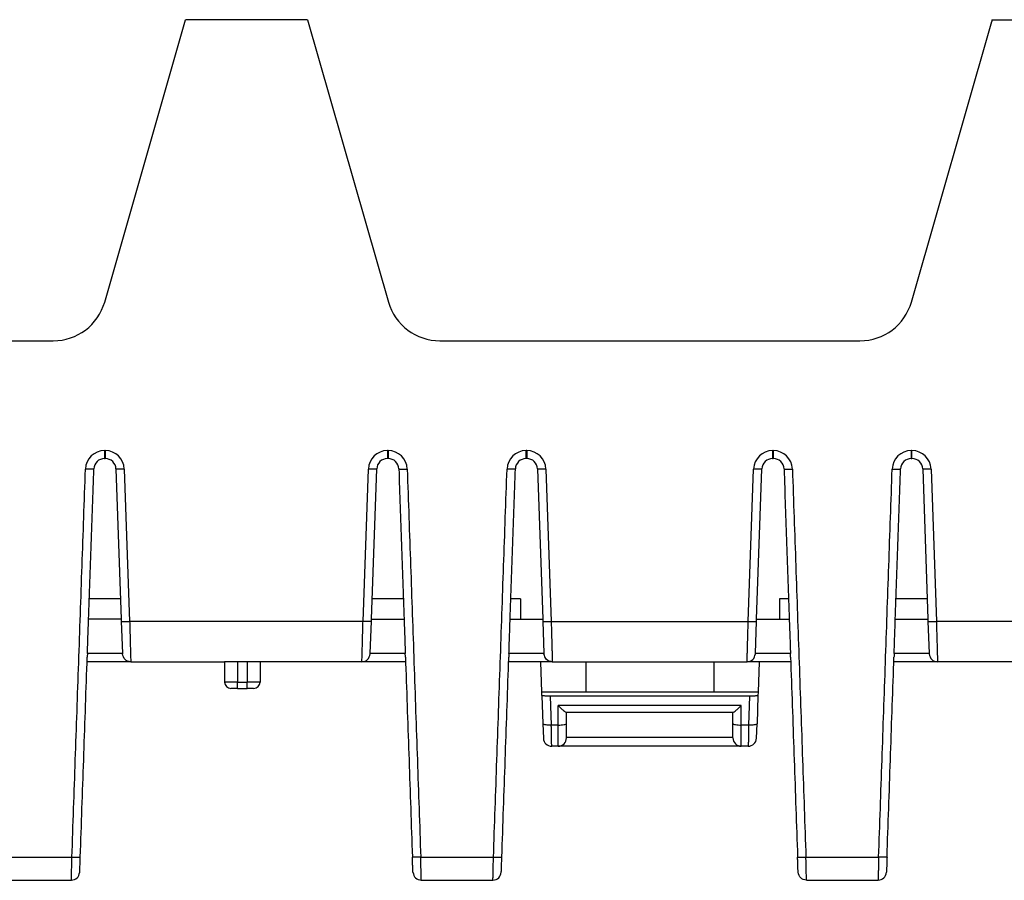
# Model space of a CAD drawing. Units: inches. Extents: x -17 to 17, y -11 to 11.
# Drawn here: x -9.9 to -7.6, y 3.4 to 5.4 of the extents above; entities that cross this region are included whole.
import ezdxf

# ---------------------------------------------------------------- set-up
doc = ezdxf.new("R2010")
doc.units = ezdxf.units.IN
doc.header["$MEASUREMENT"] = 0

# ---------------------------------------------------------------- blocks, each defined once
blk = doc.blocks.new('58609_1__132', base_point=(-12.21756038726439, 3.377887112975734))
at = {"color": 7, "linetype": 'Continuous'}
for p, q in [((-9.65656643967821, 4.728432442524055), (-9.467470856143386, 5.387887111809936)), ((-9.182470856226036, 5.387887111809936), (-9.467470856143386, 5.387887111809936)), ((-9.182470856226036, 5.387887111809936), (-8.993375272691349, 4.728432442524533)), ((-7.583752206792668, 5.387887111809936), (-7.583752206792668, 5.383418512954396)), ((-7.583752206792668, 5.387887111809936), (-7.300033556977953, 5.387887111809936)), ((-7.771566440224865, 4.728432442524055), (-7.583752206792668, 5.383418512954396)), ((-10.75821756018711, 4.637887112027436), (-9.776724151635657, 4.637887112027436)), ((-8.873217560733767, 4.637887112027436), (-7.89172415218231, 4.637887112027436)), ((-9.656969311766511, 4.362887112404435), (-9.655253749324968, 4.362887112404435)), ((-8.994253750705205, 4.362887112404435), (-8.995969310966995, 4.362887112404435)), ((-8.670253749896263, 4.362887112404435), (-8.671969312051532, 4.362887112404435)), ((-8.095969311488997, 4.362887112404435), (-8.094253750966221, 4.362887112404435)), ((-7.771969312312913, 4.362887112404435), (-7.770253750418264, 4.362887112404435)), ((-9.630268978663976, 4.33875959983599), (-9.618016242606002, 3.987887112621936)), ((-9.033206818889163, 3.987887112215935), (-9.020954081627961, 4.338759599836696)), ((-8.64526897923528, 4.33875959983599), (-8.633016241974103, 3.987887112215935)), ((-8.13320681941116, 3.987887112215935), (-8.120954082149959, 4.338759599836696)), ((-7.745268979757272, 4.338759599835806), (-7.733016242496102, 3.987887112215935)), ((-8.685067593388684, 4.035270314390046), (-8.685067593388684, 3.987887112215935)), ((-8.07987411952739, 4.035270314390046), (-8.07987411952739, 3.987887112215935)), ((-9.618016242606002, 3.987887112621936), (-9.694206819688528, 3.98788711221592)), ((-9.618016242606002, 3.987887112621936), (-9.617845395176555, 3.982994716408726)), ((-9.617845395176555, 3.982994716408726), (-9.615207481290783, 3.907454746237253)), ((-9.036015579001177, 3.907454746237253), (-9.033377665115367, 3.982994716409838)), ((-9.033377665115367, 3.982994716409838), (-9.033206818889163, 3.987887112215935)), ((-9.033206818889163, 3.987887112215935), (-8.95701624278354, 3.987887112215931)), ((-8.709206819974204, 3.98788711221592), (-8.685067593388684, 3.987887112215935)), ((-8.685067593388684, 3.987887112215935), (-8.633016241974103, 3.987887112215935)), ((-8.633016241974103, 3.987887112215935), (-8.632845395745711, 3.982994716347275)), ((-8.632845395745711, 3.982994716347275), (-8.630207481862087, 3.907454746237253)), ((-8.136015579523177, 3.907454746237253), (-8.133377665639516, 3.98299471634838)), ((-8.133377665639516, 3.98299471634838), (-8.13320681941116, 3.987887112215935)), ((-8.13320681941116, 3.987887112215935), (-8.07987411952739, 3.987887112215935)), ((-8.07987411952739, 3.987887112215935), (-8.057016243044554, 3.987887112216428)), ((-7.809206820235209, 3.987887112215935), (-7.733016242496102, 3.987887112215935)), ((-7.733016242496102, 3.987887112215935), (-7.732845396269897, 3.982994716409948)), ((-7.732845396269897, 3.982994716409948), (-7.730207482384086, 3.907454746237253)), ((-9.615207481290783, 3.907454746237253), (-9.615183633707067, 3.906771840789681)), ((-9.036039426584896, 3.906771840789681), (-9.036015579001177, 3.907454746237253)), ((-8.630207481862087, 3.907454746237253), (-8.630183634278366, 3.906771840789681)), ((-8.136039427106898, 3.906771840789681), (-8.136015579523177, 3.907454746237253)), ((-7.730207482384086, 3.907454746237253), (-7.730183634955751, 3.906771845239444)), ((-9.595627920345255, 3.887887112679936), (-9.697698896621517, 3.887887112679936)), ((-9.595627920345255, 3.887887112679936), (-9.376611529599325, 3.887887112244931)), ((-9.376611529599325, 3.887887112244931), (-9.376611529599325, 3.840887112715892)), ((-9.346611529599327, 3.887887112244936), (-9.376611529599325, 3.887887112244931)), ((-9.323611529599328, 3.887887112244936), (-9.346611529599327, 3.887887112244936)), ((-9.293611529599326, 3.887887112244931), (-9.323611529599328, 3.887887112244936)), ((-9.293611529599326, 3.887887112244931), (-9.293611529599326, 3.840887112715892)), ((-9.055595139913166, 3.887887112679936), (-9.293611529599326, 3.887887112244931)), ((-8.953524165850547, 3.887887112679936), (-9.055595139913166, 3.887887112679936)), ((-8.637618837483515, 3.887887112244936), (-8.712698896907161, 3.887887112679936)), ((-8.635140429227658, 3.816914785691716), (-8.637618837483515, 3.887887112244936)), ((-8.610627920950101, 3.887887112679936), (-8.637618837483515, 3.887887112244936)), ((-8.610627920950101, 3.887887112679936), (-8.155595140435162, 3.887887112679936)), ((-8.532470856458039, 3.887887112679936), (-8.532470856458039, 3.81769982463047)), ((-8.232470856458038, 3.81769982463047), (-8.232470856458038, 3.887887112679936)), ((-8.127322875432558, 3.887887112244936), (-8.155595140435162, 3.887887112679936)), ((-8.127322875432558, 3.887887112244936), (-8.12980128368842, 3.816914785691716)), ((-8.053524166111545, 3.887887112679936), (-8.127322875432558, 3.887887112244936)), ((-7.710627921472103, 3.887887112244931), (-7.812698897168166, 3.887887112679936)), ((-7.525298391278469, 3.887887112244936), (-7.710627921472103, 3.887887112244931)), ((-9.346611529599327, 3.825887112715896), (-9.361611529599323, 3.825887112715896)), ((-9.346611529599327, 3.825887112715896), (-9.323611529599328, 3.825887112715896)), ((-9.308611529599325, 3.825887112715896), (-9.323611529599328, 3.825887112715896)), ((-8.532470856458039, 3.816914785286825), (-8.635140429227658, 3.816914785691716)), ((-8.634888332072341, 3.809695693636782), (-8.635140429227658, 3.816914785691716)), ((-8.634888332072341, 3.809695693636782), (-8.632565664804089, 3.743183205451096)), ((-8.149573703567448, 3.807994122291401), (-8.615368007715551, 3.807994122291401)), ((-8.532470856458039, 3.81769982463047), (-8.232470856458038, 3.81769982463047)), ((-8.532470856458039, 3.816914785286825), (-8.532470856458039, 3.81769982463047)), ((-8.232470856458038, 3.816914785286825), (-8.532470856458039, 3.816914785286825)), ((-8.232470856458038, 3.816914785286825), (-8.232470856458038, 3.81769982463047)), ((-8.12980128368842, 3.816914785691716), (-8.232470856458038, 3.816914785286825)), ((-8.130053379212614, 3.809695693580693), (-8.132376046478909, 3.743183205451096)), ((-8.12980128368842, 3.816914785691716), (-8.130053379212614, 3.809695693580693)), ((-8.188306948435512, 3.769843265804695), (-8.577916112949747, 3.769843265804695)), ((-8.577618836627778, 3.743866106013904), (-8.577618836627778, 3.769843265804695)), ((-8.188604224757478, 3.743866106013904), (-8.188604224757478, 3.769843265804695)), ((-8.632565664804089, 3.743183205451096), (-8.631398914414909, 3.709771845788703)), ((-8.577618836627783, 3.711478837165145), (-8.577618836627778, 3.743866106013904)), ((-8.188604224757478, 3.711478837165145), (-8.188604224757478, 3.743866106013904)), ((-8.133542796868086, 3.709771845788703), (-8.132376046478909, 3.743183205451096)), ((-8.577618836627778, 3.710454746351515), (-8.577618836627783, 3.711478837165145)), ((-8.188604224757478, 3.710454746351515), (-8.188604224757478, 3.711478837165145)), ((-8.597186470185099, 3.690887112794195), (-8.611843200931256, 3.690887112794195)), ((-8.169036591200166, 3.690887112794195), (-8.597186470185099, 3.690887112794195)), ((-8.15309851035174, 3.690887112794195), (-8.169036591200166, 3.690887112794195)), ((-9.901818329695118, 3.377887112975734), (-9.734404733148178, 3.377887112975734)), ((-8.916818329981869, 3.377887112975734), (-8.74940473343346, 3.377887112975734)), ((-8.01681832960511, 3.377887112975734), (-7.849404733694326, 3.377887112975734))]:
    blk.add_line(p, q, dxfattribs=at)
at = {"color": 3, "linetype": 'Continuous'}
for p, q in [((-9.61071325413606, 4.338418658349695), (-9.598289681308644, 3.982653517000677)), ((-9.052933378934133, 3.982653517000677), (-9.040509806155804, 4.338418658352504)), ((-8.625713254707359, 4.338418658349695), (-8.613289681879944, 3.982653517000677)), ((-8.152933379456135, 3.982653517000677), (-8.140509806677807, 4.338418658352504)), ((-7.725713255229358, 4.338418658349695), (-7.713289682401948, 3.982653517000677)), ((-9.619670899283703, 4.035270314390046), (-9.692552161807654, 4.035270314390046)), ((-8.958670900664394, 4.035270314390046), (-9.031552161008257, 4.035270314390046)), ((-8.685067593388684, 4.035270314390046), (-8.707552162093263, 4.035270314390046)), ((-8.058670900925394, 4.035270314390046), (-8.07987411952739, 4.035270314390046)), ((-7.734670900377003, 4.035270314390046), (-7.807552162354274, 4.035270314390046)), ((-9.052933378934133, 3.982653517000677), (-9.598289681308644, 3.982653517000677)), ((-8.613289681879944, 3.982653517000677), (-8.152933379456135, 3.982653517000677)), ((-6.786641461100713, 3.982653517000677), (-7.713289682401948, 3.982653517000677)), ((-9.615207481290783, 3.907454746237253), (-9.697015579800562, 3.907454746237242)), ((-8.9542074826715, 3.907454746237253), (-9.036015579001177, 3.907454746237253)), ((-8.630207481862087, 3.907454746237253), (-8.71201558008621, 3.907454746237253)), ((-8.0542074829325, 3.907454746237253), (-8.136015579523177, 3.907454746237253)), ((-7.730207482384086, 3.907454746237253), (-7.812015580347212, 3.907454746237253)), ((-9.346611529599327, 3.887887112244936), (-9.346611529599327, 3.840887112715897)), ((-9.323611529599328, 3.887887112244936), (-9.323611529599328, 3.840887112715897)), ((-9.346611529599327, 3.840887112715897), (-9.376611529599325, 3.840887112715892)), ((-9.346611529599327, 3.840887112715897), (-9.323611529599328, 3.840887112715897)), ((-9.346611529599327, 3.825887112715896), (-9.346611529599327, 3.840887112715897)), ((-9.293611529599326, 3.840887112715892), (-9.323611529599328, 3.840887112715897)), ((-9.323611529599328, 3.825887112715896), (-9.323611529599328, 3.840887112715897)), ((-8.615368007715551, 3.807994122291401), (-8.613009951320437, 3.740468222105423)), ((-8.149573703567448, 3.807994122291401), (-8.151931759962565, 3.740468222105423)), ((-8.169036591200166, 3.78601301545353), (-8.597186470185099, 3.78601301545353)), ((-8.597186470185102, 3.740468222105423), (-8.597186470185099, 3.78601301545353)), ((-8.169036591200166, 3.740468222105423), (-8.169036591200166, 3.78601301545353)), ((-8.597186470185102, 3.740468222105423), (-8.613009951320437, 3.740468222105423)), ((-8.597186470185099, 3.690887112794195), (-8.597186470185102, 3.740468222105423)), ((-8.169036591200166, 3.690887112794195), (-8.169036591200166, 3.740468222105423)), ((-8.151931759962565, 3.740468222105423), (-8.169036591200166, 3.740468222105423)), ((-8.188604224757478, 3.711478837165145), (-8.577618836627783, 3.711478837165145)), ((-9.90305708422516, 3.431903963438558), (-9.733165977920322, 3.431903963438558)), ((-8.918057084548751, 3.431903963438558), (-8.748165978205858, 3.431903963438558)), ((-8.018057084809753, 3.431903963438558), (-7.848165978521974, 3.431903963438558))]:
    blk.add_line(p, q, dxfattribs=at)
at = {"color": 7, "linetype": 'Continuous'}
for centre, radius, start, end in [((-9.77672415163566, 4.762887111991184), 0.1249999999637481, -89.99999999999838, -15.99999999999748), ((-8.873217560733767, 4.762887111991184), 0.1249999999637494, -164.0000000002297, -90), ((-7.89172415218231, 4.762887111991184), 0.1249999999637481, -90, -15.99999999999815), ((-9.656969311766511, 4.337887112418935), 0.02499999998549995, 90, 178.0000000000186), ((-9.655253749324968, 4.337887112418935), 0.02499999998550643, 1.999999999996931, 90), ((-8.995969310966995, 4.337887112418935), 0.02499999998549995, 90, 177.9999999983837), ((-8.994253750705205, 4.337887112418935), 0.02499999998550247, 1.999999999970769, 90), ((-8.671969312051532, 4.337887112418935), 0.02499999998549995, 90, 177.999999999982), ((-8.670253749896263, 4.337887112418935), 0.02499999998549755, 1.999999999997642, 90), ((-8.095969311488997, 4.337887112418935), 0.02499999998549995, 90, 177.9999999983834), ((-8.094253750966221, 4.337887112418935), 0.02499999998550263, 1.999999999980941, 90), ((-7.771969312312913, 4.337887112418935), 0.02499999998549995, 90, 177.999999999972), ((-7.770253750418264, 4.337887112418935), 0.02499999998549912, 1.999999999575899, 90), ((-9.361611529599323, 3.840887112715897), 0.01500000000000234, -179.9999999999813, -90), ((-9.308611529599325, 3.840887112715897), 0.01500000000000101, -90, -1.865925413125413e-11), ((-8.611843200931256, 3.710454746351515), 0.01956763355731649, -177.9999999999916, -90), ((-8.597186470185099, 3.710454746351515), 0.01956763355732027, -90, 0), ((-8.169036591200166, 3.710454746351515), 0.01956763355731184, 180, -90), ((-8.15309851035174, 3.710454746351515), 0.01956763355732027, -90, -2.000000000008373)]:
    blk.add_arc(centre, radius, start, end, dxfattribs=at)
at = {"color": 3, "linetype": 'Continuous'}
for centre, radius, start, end in [((-9.656969126024618, 4.336862670338912), 0.0445679545584271, 89.99983767593136, 177.9993634555022), ((-9.65525331549474, 4.336863305880095), 0.04456720977512083, 1.999973344781047, 90.00059880653706), ((-8.995969672569858, 4.33686337562535), 0.04456727952450414, 89.9994940506965, 178.0001195021898), ((-8.994253936455875, 4.336862670329982), 0.04456795456735523, 2.000636578526809, 90.00016231277594), ((-8.67196912630984, 4.336862670338699), 0.04456795455864027, 89.9998376756733, 177.9993634552055), ((-8.670253316066296, 4.336863305879825), 0.04456720977538765, 1.999973345116401, 90.00059880554592), ((-8.095969745317554, 4.336863305878363), 0.0445672097768529, 89.99940119626736, 178.0000266494549), ((-8.094253936716887, 4.33686267032998), 0.04456795456736062, 2.000636578528852, 90.00016231278053), ((-7.77196912657112, 4.336862670338775), 0.04456795455856478, 89.99983767580805, 177.9993634553188), ((-7.770253316588304, 4.336863305879818), 0.04456720977539678, 1.999973345125132, 90.00059880553565)]:
    blk.add_arc(centre, radius, start, end, dxfattribs=at)
for points in [[(-9.656968999759616, 4.381430624897161), (-9.65696911781749, 4.371849502760165), (-9.656969311766511, 4.362887112404435)], [(-9.656968999759616, 4.381430624897161), (-9.656626062766277, 4.38143064002264), (-9.656283086789895, 4.381430655148121), (-9.65576842205095, 4.381430637711204), (-9.65525378127314, 4.381430515652782)], [(-9.65525378127314, 4.381430515652782), (-9.655253777961889, 4.377508856202948), (-9.655253774584528, 4.373832310606156), (-9.655253771555786, 4.370978906565876), (-9.655253768295063, 4.368449891989065), (-9.655253764717603, 4.366312750094423), (-9.655253760739093, 4.364635206514563), (-9.655253755310895, 4.363458391276893), (-9.655253749324968, 4.362887112404435)], [(-8.995969279019334, 4.381430655148116), (-8.995969282330512, 4.377508898335007), (-8.995969285707842, 4.373832310606183), (-8.995969288736505, 4.370978932185206), (-8.995969291997204, 4.368449891989074), (-8.99596929557452, 4.366312792087348), (-8.99596929955305, 4.364635206514573), (-8.995969304981164, 4.363458391276897), (-8.995969310966995, 4.362887112404435)], [(-8.994254062712093, 4.381430624897161), (-8.994596999269486, 4.381430640022638), (-8.994939974809919, 4.381430655148118), (-8.995454626914626, 4.381430655148121), (-8.995969279019334, 4.381430655148116)], [(-8.994254062712093, 4.381430624897161), (-8.994253944654222, 4.371849502760124), (-8.994253750705205, 4.362887112404435)], [(-8.671969312051532, 4.362887112404435), (-8.67196911810251, 4.371849502760165), (-8.671969000044637, 4.381430624897161)], [(-8.670253781843925, 4.381430515652782), (-8.670768434516674, 4.381430637711199), (-8.671283087189423, 4.381430655148116), (-8.671626063108553, 4.381430640022638), (-8.671969000044637, 4.381430624897161)], [(-8.670253781843925, 4.381430515652782), (-8.67025377853272, 4.377508851277311), (-8.670253775155416, 4.373832310606156), (-8.670253772126685, 4.370978874694311), (-8.670253768866054, 4.368449891989065), (-8.670253765288901, 4.366312876327398), (-8.670253761310208, 4.364635206514563), (-8.670253755882095, 4.363458391276892), (-8.670253749896263, 4.362887112404435)], [(-8.095969279541334, 4.381430515652782), (-8.095969282852527, 4.377508863556029), (-8.095969286229838, 4.373832310606183), (-8.095969289258587, 4.370978862198851), (-8.095969292519204, 4.368449891989074), (-8.095969296096522, 4.366312790738387), (-8.095969300075051, 4.364635206514573), (-8.095969305503166, 4.363458391276897), (-8.095969311488997, 4.362887112404435)], [(-8.095969279541334, 4.381430515652782), (-8.09545462735833, 4.381430637711199), (-8.094939975175333, 4.381430655148116), (-8.094596999582702, 4.381430640022638), (-8.094254062973109, 4.381430624897161)], [(-8.094254062973109, 4.381430624897161), (-8.094253944915238, 4.371849502760124), (-8.094253750966221, 4.362887112404435)], [(-7.771969000306022, 4.381430624897161), (-7.771969118363893, 4.371849502760165), (-7.771969312312913, 4.362887112404435)], [(-7.771969000306022, 4.381430624897161), (-7.771626063422059, 4.381430640022638), (-7.771283087555054, 4.381430655148116), (-7.770768434960488, 4.381430637711199), (-7.770253782365926, 4.381430515652782)], [(-7.770253750418264, 4.362887112404435), (-7.770253756404095, 4.363458391276892), (-7.770253761832207, 4.364635206514563), (-7.770253765810798, 4.366312823674219), (-7.770253769388054, 4.368449891989065), (-7.770253772648677, 4.370978867199572), (-7.770253775677418, 4.373832310606156), (-7.770253779054757, 4.377508893145618), (-7.770253782365926, 4.381430515652782)], [(-9.733165977920322, 3.431903963438558), (-9.72523708439741, 3.658957766752841), (-9.717308190870323, 3.88601157006714), (-9.709409008115076, 4.112215009172992), (-9.701509913706397, 4.338418564361281)], [(-9.681954082427495, 4.338759599835983), (-9.682698905526872, 4.33852388552981), (-9.684759638541667, 4.338354309312159), (-9.687903693669453, 4.338254930134755), (-9.69189848310779, 4.338229806949323), (-9.69651141905425, 4.338282998707591), (-9.701509913706397, 4.338418564361281)], [(-9.61071325413606, 4.338418658349695), (-9.615711731304474, 4.338283081243055), (-9.620324645045102, 4.338229877815693), (-9.624319411004658, 4.338254988014458), (-9.627463444829852, 4.338354351786197), (-9.629524162167385, 4.338523909077759), (-9.630268978663976, 4.33875959983599)], [(-9.020954081627961, 4.338759599836696), (-9.021698898124848, 4.338523909078781), (-9.02375961546305, 4.338354351787611), (-9.026903649288908, 4.338254988016291), (-9.030898415248759, 4.338229877817929), (-9.035511328988944, 4.33828308124563), (-9.040509806155804, 4.338418658352504)], [(-8.969268980044216, 4.338759599835979), (-8.968524156943047, 4.338523885533722), (-8.966463423924136, 4.338354309319823), (-8.963319368792234, 4.338254930145847), (-8.959324579352094, 4.33822980696336), (-8.954711643408464, 4.338282998723927), (-8.949713148766099, 4.338418564379116)], [(-8.949713148766099, 4.338418564379116), (-8.941814054357037, 4.112215009175398), (-8.93391487160174, 3.886011570067133), (-8.925985978074294, 3.658957766752844), (-8.918057084548751, 3.431903963438558)], [(-8.748165978205858, 3.431903963438558), (-8.740237084683011, 3.658957766752858), (-8.732308191155969, 3.886011570067158), (-8.724409008400732, 4.112215009173014), (-8.716509913991821, 4.338418564361306)], [(-8.696954082712516, 4.338759599835999), (-8.697698905811912, 4.33852388552982), (-8.699759638826766, 4.338354309312168), (-8.702903693954632, 4.338254930134766), (-8.706898483393061, 4.338229806949339), (-8.711511419339606, 4.33828299870761), (-8.716509913991821, 4.338418564361306)], [(-8.625713254707359, 4.338418658349695), (-8.630711731875772, 4.338283081243055), (-8.635324645616404, 4.338229877815693), (-8.63931941157596, 4.338254988014458), (-8.642463445401152, 4.338354351786197), (-8.644524162738689, 4.338523909077759), (-8.64526897923528, 4.33875959983599)], [(-8.120954082149959, 4.338759599836696), (-8.121698898646846, 4.338523909078781), (-8.123759615985048, 4.338354351787611), (-8.126903649810904, 4.338254988016291), (-8.130898415770757, 4.338229877817929), (-8.135511329510944, 4.33828308124563), (-8.140509806677807, 4.338418658352504)], [(-8.069268980305232, 4.338759599835983), (-8.068524157204063, 4.338523885533725), (-8.06646342418515, 4.338354309319825), (-8.063319369053247, 4.338254930145848), (-8.059324579613104, 4.33822980696336), (-8.054711643669473, 4.338282998723927), (-8.049713149027106, 4.338418564379116)], [(-8.049713149027106, 4.338418564379116), (-8.041814054618035, 4.112215009175395), (-8.033914871862736, 3.886011570067132), (-8.025985978335292, 3.658957766752843), (-8.018057084809753, 3.431903963438558)], [(-7.848165978521974, 3.431903963438558), (-7.840237084950905, 3.658957766752851), (-7.832308191416972, 3.886011570067152), (-7.824409008661771, 4.112215009172994), (-7.816509914253031, 4.338418564361291)], [(-7.816509914253031, 4.338418564361291), (-7.811511419600846, 4.338282998707599), (-7.806898483654336, 4.338229806949328), (-7.802903694215946, 4.338254930134759), (-7.799759639088116, 4.338354309312164), (-7.797698906073284, 4.33852388552982), (-7.796954082973898, 4.338759599836004)], [(-7.725713255229358, 4.338418658349695), (-7.730711732397773, 4.338283081243054), (-7.735324646138402, 4.338229877815686), (-7.739319412097958, 4.338254988014435), (-7.742463445923151, 4.338354351786143), (-7.744524163260685, 4.338523909077653), (-7.745268979757272, 4.338759599835806)], [(-9.617845395176555, 3.982994716408726), (-9.617100577654462, 3.98275896542691), (-9.615039861366212, 3.98258935778266), (-9.61189582994966, 3.982489951296943), (-9.60790106704265, 3.982464803790728), (-9.603288156283028, 3.982517973084983), (-9.598289681308644, 3.982653517000677)], [(-9.598289681308644, 3.982653517000677), (-9.597911771728214, 3.969198839611831), (-9.597543495984262, 3.956087154801693), (-9.59692721181108, 3.934145652318815), (-9.59640012947496, 3.915379993731667), (-9.59611308693622, 3.905160447537755), (-9.595888329117447, 3.897158417868295), (-9.595730360148755, 3.89153426480777), (-9.595679140259177, 3.889710688743511), (-9.595627920345255, 3.887887112679936)], [(-9.055595139913166, 3.887887112679936), (-9.055543920028597, 3.889710688743602), (-9.0554927001432, 3.891534264807957), (-9.055334731174506, 3.897158417868586), (-9.05510997335573, 3.905160447538147), (-9.054822930816988, 3.915379993732148), (-9.054295848480866, 3.9341456523194), (-9.053679564307682, 3.956087154802348), (-9.053311288539147, 3.969198839612162), (-9.052933378934133, 3.982653517000677)], [(-9.033377665115367, 3.982994716409838), (-9.034122482634707, 3.982758965428233), (-9.036183198915818, 3.982589357783877), (-9.03932723032251, 3.982489951297857), (-9.043321993218587, 3.982464803791258), (-9.047934903967858, 3.982517973085169), (-9.052933378934133, 3.982653517000677)], [(-8.632845395745711, 3.982994716347275), (-8.63210057822452, 3.982758965391348), (-8.630039861936877, 3.982589357764452), (-8.626895830520692, 3.982489951289261), (-8.62290106761387, 3.982464803788452), (-8.618288156854318, 3.982517973084699), (-8.613289681879944, 3.982653517000677)], [(-8.613289681879944, 3.982653517000677), (-8.612911772299514, 3.969198839611847), (-8.612543496555565, 3.956087154801724), (-8.611927212382382, 3.934145652318828), (-8.611400130046265, 3.915379993731667), (-8.611113087507523, 3.90516044753775), (-8.610888329688748, 3.897158417868287), (-8.610730360720055, 3.891534264807762), (-8.61067914083467, 3.889710688743505), (-8.610627920950101, 3.887887112679936)], [(-8.155595140435162, 3.887887112679936), (-8.1555439205506, 3.889710688743599), (-8.155492700665201, 3.891534264807947), (-8.155334731696506, 3.89715841786858), (-8.155109973877732, 3.905160447538143), (-8.154822931338988, 3.915379993732148), (-8.154295849002866, 3.934145652319409), (-8.153679564829677, 3.956087154802364), (-8.153311289061147, 3.96919883961217), (-8.152933379456135, 3.982653517000677)], [(-8.152933379456135, 3.982653517000677), (-8.14793490448987, 3.982517973084885), (-8.143321993740665, 3.982464803788982), (-8.139327230844778, 3.982489951290174), (-8.136183199438456, 3.982589357765667), (-8.13412248315795, 3.982758965392668), (-8.133377665639516, 3.98299471634838)], [(-7.732845396269897, 3.982994716409948), (-7.732100578747796, 3.982758965427979), (-7.730039862459542, 3.98258935778357), (-7.726895831042985, 3.982489951297677), (-7.722901068135969, 3.98246480379126), (-7.718288157376341, 3.982517973085274), (-7.713289682401948, 3.982653517000677)], [(-7.713289682401948, 3.982653517000677), (-7.712911772821521, 3.969198839612032), (-7.712543497077574, 3.956087154802082), (-7.71192721290439, 3.934145652319149), (-7.711400130568272, 3.915379993731931), (-7.711113088029531, 3.905160447537964), (-7.710888330210755, 3.897158417868446), (-7.710730361242059, 3.89153426480786), (-7.710679141356675, 3.889710688689181), (-7.710627921472103, 3.887887112244931)], [(-8.613009951320437, 3.740468222105423), (-8.61805235144258, 3.740412340692207), (-8.622753756030464, 3.740590025136683), (-8.62679621753653, 3.740989259759283), (-8.629906364149706, 3.741583044999576), (-8.631873864543076, 3.742331226337075), (-8.632565664804089, 3.743183205451096)], [(-8.611843200931256, 3.690887112794195), (-8.611908020397284, 3.691067535835673), (-8.61197283986331, 3.691607721288638), (-8.612037659329381, 3.692504420559407), (-8.612102478795496, 3.693752240033589), (-8.612167298261616, 3.695343674763381), (-8.612232117727718, 3.697269153937802), (-8.612296937193781, 3.699517098135808), (-8.612361756659805, 3.70207398836232), (-8.61242657612581, 3.704924446867161), (-8.612491395591825, 3.708051329741415), (-8.61255621505788, 3.711435830979185), (-8.612621034523988, 3.715057596351479), (-8.612685853990133, 3.71889484543896), (-8.612750673456285, 3.722924501511541), (-8.612815492922397, 3.727122329249319), (-8.612880312388445, 3.731463080304881), (-8.612945131854433, 3.735920646706957), (-8.613009951320437, 3.740468222105423)], [(-8.597186470185102, 3.740468222105423), (-8.589698283779985, 3.740726880161837), (-8.583350063804946, 3.74146343926053), (-8.57910838900829, 3.742565796090624), (-8.577618836627778, 3.743866106013904)], [(-8.188604224757478, 3.743866106013904), (-8.187114672376968, 3.742565796090625), (-8.182872997580318, 3.74146343926053), (-8.17652477760528, 3.740726880161837), (-8.169036591200166, 3.740468222105423)], [(-8.151931759962565, 3.740468222105423), (-8.15199657942859, 3.73592064670696), (-8.152061398894608, 3.731463080304888), (-8.152126218360678, 3.727122329249326), (-8.152191037826794, 3.722924501511546), (-8.152255857292921, 3.718894845438961), (-8.152320676759029, 3.715057596351477), (-8.152385496225094, 3.711435830979183), (-8.152450315691116, 3.708051329741414), (-8.152515135157115, 3.704924446867162), (-8.152579954623127, 3.702073988362323), (-8.15264477408918, 3.699517098135811), (-8.152709593555292, 3.697269153937805), (-8.15277441302144, 3.69534367476338), (-8.152839232487597, 3.693752240033584), (-8.152904051953714, 3.6925044205594), (-8.152968871419759, 3.69160772128863), (-8.15303369088574, 3.69106753583567), (-8.15309851035174, 3.690887112794195)], [(-8.132376046478909, 3.743183205451096), (-8.133067846740028, 3.742331226337079), (-8.135035347133291, 3.741583044999575), (-8.138145493746395, 3.740989259759284), (-8.142187955252565, 3.740590025136686), (-8.146889359840484, 3.740412340692204), (-8.151931759962565, 3.740468222105423)], [(-9.734404733148178, 3.377887112975734), (-9.734380925546017, 3.378925260674515), (-9.73435711795401, 3.379963408373529), (-9.734283620029442, 3.383168340546101), (-9.73417902500302, 3.387729285188396), (-9.7340454278484, 3.393554889400912), (-9.733800065213877, 3.404254111262382), (-9.733513155559015, 3.416765022133244), (-9.733341807415393, 3.4242367864345), (-9.733165977920322, 3.431903963438558)], [(-9.733165977920322, 3.431903963438558), (-9.728167502574458, 3.431768418442219), (-9.723554591742035, 3.431715248281146), (-9.719559828959433, 3.431740395080809), (-9.71641579776302, 3.431839800966679), (-9.714355081689163, 3.432009408064226), (-9.71361026427424, 3.43224515849892)], [(-8.918057084548751, 3.431903963438558), (-8.923055559438298, 3.431768425109436), (-8.927668470269735, 3.431715260431778), (-8.931663233350372, 3.431740411797302), (-8.934807264987526, 3.431839821597724), (-8.936867981488508, 3.432009432224758), (-8.937612799160629, 3.43224518607012)], [(-8.916818329981869, 3.377887112975734), (-8.916842180964194, 3.378927173817013), (-8.91686603226516, 3.37996723465098), (-8.916939413073855, 3.383167059897978), (-8.917043775347112, 3.387717855163537), (-8.917177037526358, 3.39352885252388), (-8.917423032536071, 3.404255649580376), (-8.91771080825337, 3.416804325754155), (-8.91788172190582, 3.424257144183627), (-8.918057084548751, 3.431903963438558)], [(-8.74940473343346, 3.377887112975734), (-8.749380925831526, 3.378925260674511), (-8.749357118239601, 3.379963408373518), (-8.749283620315035, 3.38316834054609), (-8.749179025288612, 3.387729285188392), (-8.749045428134004, 3.393554889400919), (-8.748800065499491, 3.404254111262416), (-8.748513155844643, 3.416765022133311), (-8.748341807700973, 3.424236786434533), (-8.748165978205858, 3.431903963438558)], [(-8.748165978205858, 3.431903963438558), (-8.74316750286001, 3.431768418442236), (-8.738554592027613, 3.431715248281178), (-8.734559829245034, 3.431740395080855), (-8.731415798048644, 3.431839800966736), (-8.729355081974806, 3.432009408064292), (-8.72861026455989, 3.432245158498992)], [(-8.03761279942163, 3.43224518607012), (-8.03686798174951, 3.432009432224757), (-8.034807265248528, 3.431839821597723), (-8.031663233611374, 3.431740411797301), (-8.027668470530735, 3.431715260431777), (-8.0230555596993, 3.431768425109435), (-8.018057084809753, 3.431903963438558)], [(-8.01681832960511, 3.377887112975734), (-8.016842181145474, 3.378927173817013), (-8.01686603252616, 3.37996723465098), (-8.01693941333486, 3.383167059897978), (-8.017043775608117, 3.387717855163537), (-8.017177037787365, 3.39352885252388), (-8.017423032797076, 3.404255649580374), (-8.01771080851437, 3.416804325754149), (-8.017881722166823, 3.424257144183624), (-8.018057084809753, 3.431903963438558)], [(-7.848165978521974, 3.431903963438558), (-7.848341810098729, 3.42423669446095), (-7.848513160176299, 3.416764844629409), (-7.848800066864886, 3.404254063104521), (-7.849045427242988, 3.393554939635404), (-7.849179023882471, 3.38772935788531), (-7.849283618789938, 3.383168418430155), (-7.849357117018323, 3.379963473009364), (-7.849380925351355, 3.378925292992436), (-7.849404733694326, 3.377887112975734)], [(-7.828610264818361, 3.432245158571254), (-7.829355082236709, 3.432009408127169), (-7.83141579831892, 3.431839801020214), (-7.834559829526777, 3.431740395124132), (-7.838554592322053, 3.431715248312666), (-7.843167503166526, 3.431768418459561), (-7.848165978521974, 3.431903963438558)]]:
    blk.add_spline(points, degree=3, dxfattribs=at)
at = {"color": 7, "linetype": 'Continuous'}
for points in [[(-9.694206819688528, 3.98788711221592), (-9.688080451052729, 4.163323356176952), (-9.681954082427495, 4.338759599835983)], [(-8.969268980044216, 4.338759599835979), (-8.96314261141399, 4.163323356026235), (-8.95701624278354, 3.987887112215931)], [(-8.709206819974204, 3.98788711221592), (-8.703080451343519, 4.163323356024714), (-8.696954082712516, 4.338759599835999)], [(-8.069268980305232, 4.338759599835983), (-8.063142611674994, 4.1633233560263), (-8.057016243044554, 3.987887112216428)], [(-7.809206820235209, 3.987887112215935), (-7.803080451604607, 4.163323356024716), (-7.796954082973898, 4.338759599836004)], [(-9.697015579800562, 3.907454746237242), (-9.69561119974455, 3.947670929226579), (-9.694206819688528, 3.98788711221592)], [(-8.95701624278354, 3.987887112215931), (-8.955611862727517, 3.947670929226591), (-8.9542074826715, 3.907454746237253)], [(-8.71201558008621, 3.907454746237253), (-8.710611200030208, 3.947670929226582), (-8.709206819974204, 3.98788711221592)], [(-8.057016243044554, 3.987887112216428), (-8.055611862988528, 3.94767092922684), (-8.0542074829325, 3.907454746237253)], [(-7.812015580347212, 3.907454746237253), (-7.810611200291208, 3.94767092922658), (-7.809206820235209, 3.987887112215935)], [(-9.697698896621517, 3.887887112679936), (-9.69750037758067, 3.893571954215107), (-9.697301858539822, 3.899256795750279)], [(-9.697015579800562, 3.907454746237242), (-9.69708979216033, 3.905329582306185), (-9.697162905759939, 3.903235882749341), (-9.697233810964864, 3.901205423342256), (-9.697301858539822, 3.899256795750279)], [(-9.595627920345255, 3.887887112679936), (-9.609031385557264, 3.893575050773815), (-9.615183633707067, 3.906771840789681)], [(-9.055595139913166, 3.887887112679936), (-9.042191674730502, 3.893575050773815), (-9.036039426584896, 3.906771840789681)], [(-8.95392120393224, 3.899256795750279), (-8.9539892515072, 3.901205423342257), (-8.954060156712123, 3.903235882749341), (-8.954133270311731, 3.905329582306186), (-8.9542074826715, 3.907454746237253)], [(-8.95392120393224, 3.899256795750279), (-8.953722684891396, 3.89357195421511), (-8.953524165850547, 3.887887112679936)], [(-8.712698896907161, 3.887887112679936), (-8.712500377866316, 3.89357195421511), (-8.71230185882547, 3.899256795750279)], [(-8.71201558008621, 3.907454746237253), (-8.712089792445978, 3.905329582306186), (-8.712162906045586, 3.903235882749345), (-8.71223381125051, 3.901205423342258), (-8.71230185882547, 3.899256795750279)], [(-8.610627920950101, 3.887887112679936), (-8.62403138613276, 3.893575050773813), (-8.630183634278366, 3.906771840789681)], [(-8.155595140435162, 3.887887112679936), (-8.142191675252501, 3.893575050773813), (-8.136039427106898, 3.906771840789681)], [(-8.05392120419324, 3.899256795750279), (-8.053989251768202, 3.901205423342256), (-8.054060156973124, 3.903235882749341), (-8.05413327057273, 3.905329582306185), (-8.0542074829325, 3.907454746237253)], [(-8.05392120419324, 3.899256795750279), (-8.053722685152394, 3.893571954215107), (-8.053524166111545, 3.887887112679936)], [(-7.812698897168166, 3.887887112679936), (-7.812500378127317, 3.893571954215107), (-7.812301859086471, 3.899256795750279)], [(-7.812015580347212, 3.907454746237253), (-7.812089792706979, 3.905329582306186), (-7.812162906306591, 3.903235882749341), (-7.812233811511513, 3.901205423342257), (-7.812301859086471, 3.899256795750279)], [(-7.730183634955751, 3.906771845239444), (-7.724031386674182, 3.893575051275658), (-7.710627921472103, 3.887887112244931)], [(-9.71361026427424, 3.43224515849892), (-9.705696218856879, 3.65887376756343), (-9.69778217343478, 3.885502376762829), (-9.697740535028148, 3.886694744721384), (-9.697698896621517, 3.887887112679936)], [(-8.953524165850547, 3.887887112679936), (-8.953482527443917, 3.886694744721312), (-8.953440889037283, 3.885502376762688), (-8.94552684410178, 3.658873781497204), (-8.937612799160629, 3.43224518607012)], [(-8.72861026455989, 3.432245158498992), (-8.72069621914249, 3.658873767563482), (-8.71278217372042, 3.885502376762869), (-8.71274053531379, 3.886694744721403), (-8.712698896907161, 3.887887112679936)], [(-8.053524166111545, 3.887887112679936), (-8.053482527704915, 3.886694744721312), (-8.053440889298285, 3.885502376762688), (-8.045526844362776, 3.658873781497202), (-8.03761279942163, 3.43224518607012)], [(-7.828610264818361, 3.432245158571254), (-7.820696219402233, 3.65887376759962), (-7.812782173981425, 3.885502376762833), (-7.812740535574796, 3.886694744721387), (-7.812698897168166, 3.887887112679936)], [(-8.615368007715551, 3.807994122291401), (-8.62042794791879, 3.808052325789058), (-8.625103343325481, 3.808221141487365), (-8.629153461379705, 3.80849187719433), (-8.632262208320535, 3.808845174117012), (-8.634207214175717, 3.809253453595376), (-8.634888332072341, 3.809695693636782)], [(-8.130053379212614, 3.809695693580693), (-8.130734497106795, 3.809253453578977), (-8.132679502960888, 3.808845174115169), (-8.135788249901548, 3.808491877194482), (-8.139838367956099, 3.808221141487437), (-8.144513763363408, 3.808052325789077), (-8.149573703567448, 3.807994122291401)], [(-8.597186470185099, 3.78601301545353), (-8.590493955383955, 3.77962709725014), (-8.584608637783568, 3.774421222410439), (-8.580240427836143, 3.771023366066506), (-8.577916112949747, 3.769843265804695)], [(-8.188306948435512, 3.769843265804695), (-8.185982633549123, 3.771023366066506), (-8.181614423601697, 3.774421222410439), (-8.175729106001308, 3.779627097250141), (-8.169036591200166, 3.78601301545353)], [(-9.714849019644305, 3.396771845970235), (-9.714825212362271, 3.397453597325808), (-9.714801405007933, 3.398135350754252), (-9.714727902627097, 3.400240183548731), (-9.714623305890068, 3.403235442202836), (-9.714489714479344, 3.407060999676614), (-9.714244341675755, 3.414087557428627), (-9.713957440866901, 3.422303321657789), (-9.713786091768336, 3.427210117843984), (-9.71361026427424, 3.43224515849892)], [(-8.936374042827751, 3.396771845970246), (-8.936382941601753, 3.397026673513452), (-8.936397091283105, 3.397431867371465), (-8.936421742851302, 3.398137795922076), (-8.936473795588038, 3.399628391275288), (-8.936543568019735, 3.401626412301583), (-8.93663017993487, 3.40410665304077), (-8.93673275112192, 3.407043907532657), (-8.936891519248919, 3.411590431830626), (-8.93707064171937, 3.416719828263074), (-8.937266532295476, 3.422329400416159), (-8.937437442915293, 3.427223640213959), (-8.937612799160629, 3.43224518607012)], [(-8.729849019929288, 3.396771845970246), (-8.729825212647778, 3.397453597325842), (-8.729801405293516, 3.39813535075429), (-8.729727902912682, 3.40024018354877), (-8.729623306175657, 3.403235442202874), (-8.729489714764945, 3.407060999676652), (-8.729244341961365, 3.41408755742867), (-8.72895744115253, 3.422303321657834), (-8.728786092053976, 3.42721011784404), (-8.72861026455989, 3.432245158498992)], [(-8.036374043088763, 3.396771845970246), (-8.036382941862756, 3.397026673513452), (-8.036397091544107, 3.397431867371466), (-8.036421743112303, 3.398137795922081), (-8.036473795849037, 3.399628391275291), (-8.036543568280734, 3.401626412301584), (-8.036630180195873, 3.40410665304077), (-8.036732751382925, 3.407043907532657), (-8.036891519509924, 3.41159043183062), (-8.037070641980375, 3.416719828263064), (-8.03726653255648, 3.422329400416148), (-8.037437443176294, 3.427223640213949), (-8.03761279942163, 3.43224518607012)], [(-7.828610264818361, 3.432245158571254), (-7.828786094387725, 3.427210058488238), (-7.82895744541652, 3.422303207027357), (-7.829244343296196, 3.414087526678316), (-7.829489713872047, 3.407061032719805), (-7.82962330478294, 3.403235489559145), (-7.829727901408797, 3.400240234088559), (-7.829801404093383, 3.398135392595775), (-7.82982521219045, 3.397453617897834), (-7.829849020287524, 3.396771843199897)], [(-9.734404733148178, 3.377887112975734), (-9.721001267928404, 3.383575052006455), (-9.714849019644305, 3.396771845970235)], [(-8.936374042827751, 3.396771845970246), (-8.930221794625902, 3.383575052006459), (-8.916818329981869, 3.377887112975734)], [(-8.74940473343346, 3.377887112975734), (-8.73600126821342, 3.383575052006459), (-8.729849019929288, 3.396771845970246)], [(-8.01681832960511, 3.377887112975734), (-8.030221794807193, 3.383575052006459), (-8.036374043088763, 3.396771845970246)], [(-7.849404733694326, 3.377887112975734), (-7.836001268486843, 3.383575051660167), (-7.829849020287524, 3.396771843199897)]]:
    blk.add_spline(points, degree=3, dxfattribs=at)
blk = doc.blocks.new('47603-8C1__156', base_point=(-12.21756038726439, 3.195887112244932))
blk.add_blockref('58609_1__132', (-12.21756038726439, 3.377887112975734))
blk = doc.blocks.new('TOP1', base_point=(-5.566819613178736, 4.291887120682645))
blk.add_blockref('47603-8C1__156', (-12.21756038726439, 3.195887112244932))

msp = doc.modelspace()

# ---------------------------------------------------------------- block references
msp.add_blockref('TOP1', (-5.566819613178736, 4.291887120682645))

doc.saveas('drawing.dxf')
